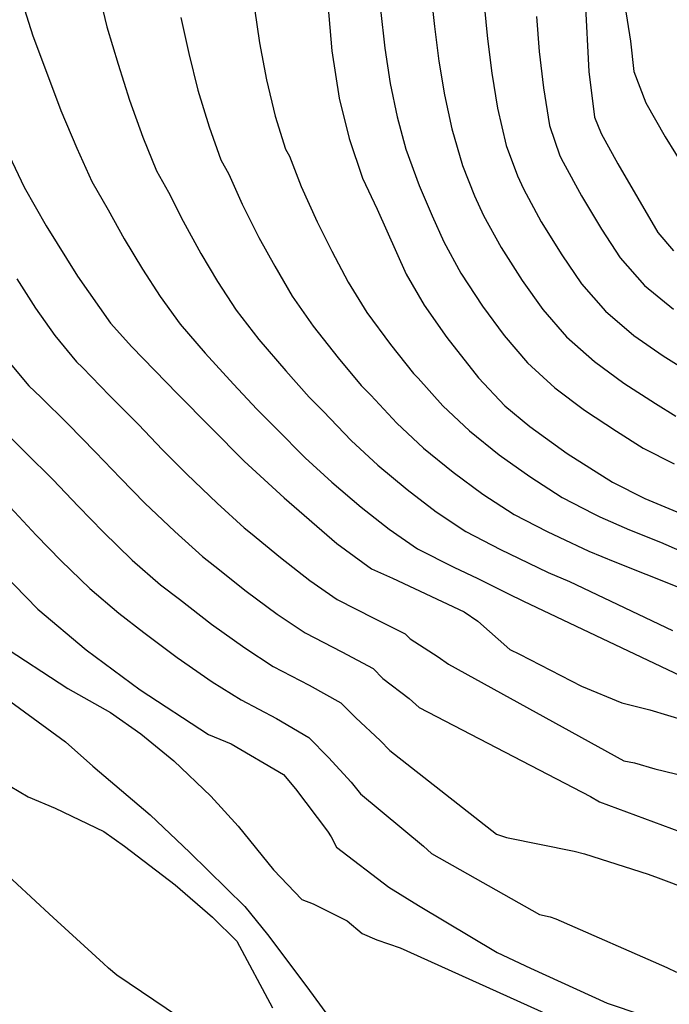
# Model space of a CAD drawing. Units: inches. Extents: x 693088 to 696785, y 4161840 to 4164237.
# Drawn here: x 693277 to 693308, y 4162360 to 4162407 of the extents above; entities that cross this region are included whole.
import ezdxf

# ---------------------------------------------------------------- set-up
doc = ezdxf.new("R2010")
doc.units = ezdxf.units.IN
doc.header["$MEASUREMENT"] = 0
doc.layers.add('Cartografia', color=7, linetype='Continuous')

msp = doc.modelspace()

# ---------------------------------------------------------------- linework, layer by layer
at = {"layer": 'Cartografia', "color": 7, "linetype": 'Continuous'}
for points in [[(693281.094, 4162408.284), (693281.484, 4162406.614)], [(693296.914, 4162408.514), (693297.114, 4162406.624)], [(693277.454, 4162407.784), (693277.964, 4162406.184)], [(693304.294, 4162407.854), (693304.464, 4162404.474)], [(693288.534, 4162407.484), (693288.774, 4162405.854)], [(693292.034, 4162407.684), (693292.224, 4162405.464)], [(693294.534, 4162407.434), (693294.744, 4162405.594)], [(693299.484, 4162407.654), (693299.644, 4162406.044)], [(693306.194, 4162407.624), (693306.454, 4162405.934)], [(693285.014, 4162407.054), (693285.404, 4162405.344)], [(693301.974, 4162407.104), (693302.104, 4162405.434)], [(693281.484, 4162406.614), (693282.024, 4162404.834)], [(693297.114, 4162406.624), (693297.324, 4162404.974)], [(693277.964, 4162406.184), (693278.654, 4162404.324)], [(693288.774, 4162405.854), (693289.104, 4162404.084)], [(693299.644, 4162406.044), (693299.844, 4162404.394)], [(693306.454, 4162405.934), (693306.614, 4162404.484)], [(693292.224, 4162405.464), (693292.574, 4162403.204)], [(693294.744, 4162405.594), (693294.994, 4162403.914)], [(693302.104, 4162405.434), (693302.304, 4162403.704)], [(693285.404, 4162405.344), (693285.834, 4162403.594)], [(693297.324, 4162404.974), (693297.594, 4162403.364)], [(693282.024, 4162404.834), (693282.574, 4162403.114)], [(693304.464, 4162404.474), (693304.734, 4162402.304)], [(693306.614, 4162404.484), (693307.194, 4162402.994)], [(693278.654, 4162404.324), (693279.304, 4162402.624)], [(693289.104, 4162404.084), (693289.514, 4162402.354)], [(693299.844, 4162404.394), (693300.114, 4162402.734)], [(693285.834, 4162403.594), (693286.364, 4162401.844)], [(693294.994, 4162403.914), (693295.334, 4162402.324)], [(693302.304, 4162403.704), (693302.604, 4162401.904)], [(693282.574, 4162403.114), (693283.204, 4162401.344)], [(693292.574, 4162403.204), (693293.044, 4162401.294)], [(693297.594, 4162403.364), (693297.934, 4162401.754)], [(693279.304, 4162402.624), (693280.054, 4162400.834)], [(693300.114, 4162402.734), (693300.534, 4162400.954)], [(693307.194, 4162402.994), (693308.114, 4162401.374)], [(693275.954, 4162402.284), (693277.544, 4162398.964)], [(693289.514, 4162402.354), (693290.004, 4162400.784)], [(693295.334, 4162402.324), (693295.744, 4162400.784)], [(693304.734, 4162402.304), (693305.054, 4162401.534)], [(693286.364, 4162401.844), (693286.924, 4162400.264)], [(693297.934, 4162401.754), (693298.454, 4162399.994)], [(693302.604, 4162401.904), (693303.094, 4162400.464)], [(693283.204, 4162401.344), (693283.854, 4162399.754)], [(693293.044, 4162401.294), (693293.684, 4162399.394)], [(693305.054, 4162401.534), (693305.854, 4162400.084)], [(693308.114, 4162401.374), (693309.094, 4162399.784)], [(693280.054, 4162400.834), (693280.774, 4162399.234)], [(693290.004, 4162400.784), (693290.194, 4162400.444)], [(693295.744, 4162400.784), (693296.384, 4162399.044)], [(693300.534, 4162400.954), (693301.064, 4162399.514)], [(693286.924, 4162400.264), (693287.314, 4162399.594)], [(693290.194, 4162400.444), (693290.754, 4162398.994)], [(693303.094, 4162400.464), (693303.244, 4162400.154)], [(693283.854, 4162399.754), (693284.434, 4162398.734)], [(693298.454, 4162399.994), (693299.024, 4162398.554)], [(693303.244, 4162400.154), (693304.124, 4162398.554)], [(693305.854, 4162400.084), (693307.754, 4162396.804)], [(693287.314, 4162399.594), (693287.944, 4162398.164)], [(693293.684, 4162399.394), (693294.384, 4162397.924)], [(693301.064, 4162399.514), (693301.354, 4162398.894)], [(693277.544, 4162398.964), (693278.594, 4162397.124)], [(693280.774, 4162399.234), (693281.554, 4162397.884)], [(693290.754, 4162398.994), (693291.524, 4162397.324)], [(693296.384, 4162399.044), (693296.994, 4162397.604)], [(693301.354, 4162398.894), (693302.204, 4162397.324)], [(693284.434, 4162398.734), (693285.124, 4162397.344)], [(693299.024, 4162398.554), (693299.454, 4162397.624)], [(693304.124, 4162398.554), (693305.074, 4162396.964)], [(693281.554, 4162397.884), (693282.314, 4162396.514)], [(693287.944, 4162398.164), (693288.744, 4162396.564)], [(693294.384, 4162397.924), (693295.764, 4162394.824)], [(693296.994, 4162397.604), (693297.564, 4162396.364)], [(693299.454, 4162397.624), (693300.294, 4162396.094)], [(693278.594, 4162397.124), (693280.094, 4162394.734)], [(693285.124, 4162397.344), (693285.974, 4162395.814)], [(693291.524, 4162397.324), (693292.224, 4162395.924)], [(693302.204, 4162397.324), (693303.184, 4162395.744)], [(693305.074, 4162396.964), (693305.964, 4162395.604)], [(693282.314, 4162396.514), (693283.194, 4162395.054)], [(693288.744, 4162396.564), (693289.494, 4162395.204)], [(693307.754, 4162396.804), (693308.504, 4162395.934)], [(693297.564, 4162396.364), (693298.374, 4162394.864)], [(693300.294, 4162396.094), (693301.294, 4162394.524)], [(693285.974, 4162395.814), (693286.764, 4162394.474)], [(693292.224, 4162395.924), (693293.004, 4162394.434)], [(693303.184, 4162395.744), (693304.124, 4162394.364)], [(693305.964, 4162395.604), (693307.124, 4162394.284)], [(693283.194, 4162395.054), (693284.034, 4162393.754)], [(693289.494, 4162395.204), (693290.334, 4162393.774)], [(693277.194, 4162394.604), (693278.094, 4162393.204)], [(693280.094, 4162394.734), (693281.664, 4162392.484)], [(693295.764, 4162394.824), (693296.614, 4162393.344)], [(693298.374, 4162394.864), (693299.404, 4162393.304)], [(693286.764, 4162394.474), (693287.654, 4162393.104)], [(693293.004, 4162394.434), (693293.894, 4162392.994)], [(693301.294, 4162394.524), (693302.274, 4162393.134)], [(693304.124, 4162394.364), (693305.264, 4162393.054)], [(693307.124, 4162394.284), (693308.504, 4162393.154)], [(693284.034, 4162393.754), (693284.984, 4162392.444)], [(693290.334, 4162393.774), (693291.324, 4162392.344)], [(693278.094, 4162393.204), (693279.014, 4162391.894)], [(693296.614, 4162393.344), (693297.694, 4162391.804)], [(693299.404, 4162393.304), (693300.434, 4162391.894)], [(693287.654, 4162393.104), (693288.744, 4162391.704)], [(693293.894, 4162392.994), (693295.014, 4162391.464)], [(693302.274, 4162393.134), (693303.414, 4162391.834)], [(693305.264, 4162393.054), (693306.614, 4162391.904)], [(693281.664, 4162392.484), (693282.684, 4162391.364)], [(693284.984, 4162392.444), (693286.174, 4162391.054)], [(693291.324, 4162392.344), (693292.524, 4162390.834)], [(693279.014, 4162391.894), (693280.044, 4162390.644)], [(693297.694, 4162391.804), (693299.204, 4162389.884)], [(693300.434, 4162391.894), (693301.554, 4162390.604)], [(693303.414, 4162391.834), (693304.734, 4162390.664)], [(693306.614, 4162391.904), (693308.014, 4162390.934)], [(693282.684, 4162391.364), (693284.864, 4162389.124)], [(693288.744, 4162391.704), (693290.024, 4162390.214)], [(693295.014, 4162391.464), (693296.104, 4162390.094)], [(693286.174, 4162391.054), (693287.534, 4162389.584)], [(693292.524, 4162390.834), (693293.614, 4162389.524)], [(693308.014, 4162390.934), (693309.534, 4162389.984)], [(693276.724, 4162390.754), (693277.774, 4162389.494)], [(693280.044, 4162390.644), (693280.334, 4162390.374)], [(693280.334, 4162390.374), (693281.614, 4162389.044)], [(693301.554, 4162390.604), (693302.844, 4162389.414)], [(693304.734, 4162390.664), (693306.134, 4162389.634)], [(693290.024, 4162390.214), (693291.134, 4162388.954)], [(693296.104, 4162390.094), (693296.334, 4162389.864)], [(693299.204, 4162389.884), (693300.474, 4162388.544)], [(693277.774, 4162389.494), (693278.344, 4162388.964)], [(693287.534, 4162389.584), (693288.644, 4162388.384)], [(693293.614, 4162389.524), (693294.074, 4162389.064)], [(693296.334, 4162389.864), (693297.514, 4162388.554)], [(693302.844, 4162389.414), (693304.264, 4162388.344)], [(693306.134, 4162389.634), (693307.654, 4162388.664)], [(693278.344, 4162388.964), (693279.624, 4162387.684)], [(693281.614, 4162389.044), (693282.994, 4162387.654)], [(693284.864, 4162389.124), (693288.044, 4162385.904)], [(693291.134, 4162388.954), (693291.824, 4162388.274)], [(693294.074, 4162389.064), (693295.324, 4162387.724)], [(693297.514, 4162388.554), (693298.774, 4162387.354)], [(693300.474, 4162388.544), (693301.654, 4162387.564)], [(693307.654, 4162388.664), (693308.614, 4162388.064)], [(693288.644, 4162388.384), (693289.564, 4162387.474)], [(693291.824, 4162388.274), (693293.144, 4162386.904)], [(693304.264, 4162388.344), (693305.784, 4162387.334)], [(693276.364, 4162387.554), (693277.634, 4162386.314)], [(693279.624, 4162387.684), (693280.954, 4162386.344)], [(693282.994, 4162387.654), (693284.144, 4162386.454)], [(693295.324, 4162387.724), (693296.594, 4162386.534)], [(693301.654, 4162387.564), (693303.444, 4162386.284)], [(693289.564, 4162387.474), (693290.954, 4162386.074)], [(693298.774, 4162387.354), (693300.204, 4162386.214)], [(693305.784, 4162387.334), (693307.064, 4162386.534)], [(693293.144, 4162386.904), (693294.404, 4162385.724)], [(693277.634, 4162386.314), (693278.914, 4162385.034)], [(693280.954, 4162386.344), (693282.134, 4162385.094)], [(693284.144, 4162386.454), (693285.304, 4162385.294)], [(693296.594, 4162386.534), (693298.004, 4162385.384)], [(693300.204, 4162386.214), (693301.664, 4162385.174)], [(693303.444, 4162386.284), (693305.604, 4162384.904)], [(693307.064, 4162386.534), (693308.544, 4162385.784)], [(693288.044, 4162385.904), (693289.944, 4162384.164)], [(693290.954, 4162386.074), (693292.224, 4162384.904)], [(693294.404, 4162385.724), (693295.814, 4162384.554)], [(693285.304, 4162385.294), (693286.744, 4162383.904)], [(693298.004, 4162385.384), (693299.424, 4162384.334)], [(693278.914, 4162385.034), (693280.134, 4162383.744)], [(693282.134, 4162385.094), (693283.304, 4162383.914)], [(693292.224, 4162384.904), (693293.614, 4162383.724)], [(693301.664, 4162385.174), (693303.204, 4162384.184)], [(693305.604, 4162384.904), (693307.134, 4162384.134)], [(693295.814, 4162384.554), (693297.194, 4162383.504)], [(693299.424, 4162384.334), (693300.904, 4162383.364)], [(693283.304, 4162383.914), (693284.724, 4162382.554)], [(693286.744, 4162383.904), (693288.044, 4162382.734)], [(693289.944, 4162384.164), (693292.454, 4162381.994)], [(693303.204, 4162384.184), (693304.714, 4162383.404)], [(693307.134, 4162384.134), (693309.054, 4162383.344)], [(693276.874, 4162383.724), (693278.124, 4162382.384)], [(693280.134, 4162383.744), (693281.314, 4162382.544)], [(693293.614, 4162383.724), (693294.954, 4162382.664)], [(693297.194, 4162383.504), (693298.604, 4162382.554)], [(693300.904, 4162383.364), (693302.484, 4162382.554)], [(693304.714, 4162383.404), (693305.004, 4162383.264)], [(693305.004, 4162383.264), (693306.404, 4162382.634)], [(693278.124, 4162382.384), (693279.314, 4162381.164)], [(693281.314, 4162382.544), (693282.704, 4162381.194)], [(693284.724, 4162382.554), (693286.054, 4162381.374)], [(693288.044, 4162382.734), (693288.344, 4162382.504)], [(693288.344, 4162382.504), (693289.774, 4162381.314)], [(693294.954, 4162382.664), (693296.304, 4162381.734)], [(693298.604, 4162382.554), (693300.264, 4162381.704)], [(693302.484, 4162382.554), (693303.064, 4162382.284)], [(693306.404, 4162382.634), (693307.894, 4162382.054)], [(693292.454, 4162381.994), (693294.114, 4162380.784)], [(693303.064, 4162382.284), (693304.474, 4162381.624)], [(693307.894, 4162382.054), (693312.674, 4162379.954)], [(693296.304, 4162381.734), (693298.034, 4162380.854)], [(693300.264, 4162381.704), (693301.124, 4162381.294)], [(693304.474, 4162381.624), (693305.714, 4162381.114)], [(693275.944, 4162381.164), (693278.204, 4162378.854)], [(693279.314, 4162381.164), (693280.684, 4162379.844)], [(693282.704, 4162381.194), (693284.054, 4162380.024)], [(693286.054, 4162381.374), (693286.644, 4162380.914)], [(693289.774, 4162381.314), (693291.164, 4162380.224)], [(693301.124, 4162381.294), (693302.534, 4162380.614)], [(693305.714, 4162381.114), (693311.704, 4162378.724)], [(693286.644, 4162380.914), (693288.134, 4162379.724)], [(693294.114, 4162380.784), (693295.114, 4162380.334)], [(693298.034, 4162380.854), (693299.184, 4162380.314)], [(693302.534, 4162380.614), (693303.544, 4162380.174)], [(693284.054, 4162380.024), (693284.954, 4162379.334)], [(693291.164, 4162380.224), (693292.474, 4162379.314)], [(693295.114, 4162380.334), (693298.524, 4162378.724)], [(693299.184, 4162380.314), (693300.604, 4162379.604)], [(693303.544, 4162380.174), (693308.464, 4162377.844)], [(693280.684, 4162379.844), (693282.064, 4162378.664)], [(693288.134, 4162379.724), (693289.614, 4162378.614)], [(693300.604, 4162379.604), (693301.364, 4162379.234)], [(693284.954, 4162379.334), (693286.484, 4162378.144)], [(693292.474, 4162379.314), (693294.254, 4162378.414)], [(693301.364, 4162379.234), (693309.464, 4162375.394)], [(693278.204, 4162378.854), (693280.504, 4162376.914)], [(693282.064, 4162378.664), (693283.254, 4162377.744)], [(693289.614, 4162378.614), (693290.944, 4162377.724)], [(693298.524, 4162378.724), (693299.184, 4162378.294)], [(693286.484, 4162378.144), (693288.064, 4162377.014)], [(693294.254, 4162378.414), (693295.714, 4162377.684)], [(693299.184, 4162378.294), (693300.704, 4162376.934)], [(693283.254, 4162377.744), (693284.844, 4162376.554)], [(693290.944, 4162377.724), (693292.694, 4162376.824)], [(693295.714, 4162377.684), (693295.954, 4162377.444)], [(693276.354, 4162377.204), (693279.624, 4162375.084)], [(693295.954, 4162377.444), (693297.294, 4162376.594)], [(693280.504, 4162376.914), (693283.074, 4162375.014)], [(693288.064, 4162377.014), (693289.424, 4162376.124)], [(693292.694, 4162376.824), (693294.184, 4162376.034)], [(693300.704, 4162376.934), (693301.164, 4162376.714)], [(693284.844, 4162376.554), (693286.514, 4162375.404)], [(693297.294, 4162376.594), (693297.784, 4162376.234)], [(693301.164, 4162376.714), (693304.124, 4162375.194)], [(693289.424, 4162376.124), (693291.144, 4162375.234)], [(693294.184, 4162376.034), (693294.654, 4162375.554)], [(693297.784, 4162376.234), (693306.144, 4162371.634)], [(693286.514, 4162375.404), (693287.894, 4162374.534)], [(693294.654, 4162375.554), (693295.904, 4162374.604)], [(693279.624, 4162375.084), (693281.664, 4162373.934)], [(693283.074, 4162375.014), (693286.334, 4162372.884)], [(693291.144, 4162375.234), (693292.654, 4162374.394)], [(693304.124, 4162375.194), (693306.044, 4162374.394)], [(693276.674, 4162374.624), (693279.524, 4162372.544)], [(693287.894, 4162374.534), (693289.584, 4162373.644)], [(693292.654, 4162374.394), (693293.364, 4162373.674)], [(693295.904, 4162374.604), (693296.384, 4162374.174)], [(693306.044, 4162374.394), (693307.374, 4162374.064)], [(693281.664, 4162373.934), (693283.104, 4162372.924)], [(693296.384, 4162374.174), (693304.544, 4162369.924)], [(693307.374, 4162374.064), (693309.904, 4162373.304)], [(693289.584, 4162373.644), (693291.124, 4162372.744)], [(693293.364, 4162373.674), (693294.524, 4162372.604)], [(693279.524, 4162372.544), (693280.824, 4162371.384)], [(693283.104, 4162372.924), (693284.684, 4162371.624)], [(693286.334, 4162372.884), (693287.424, 4162372.434)], [(693291.124, 4162372.744), (693292.064, 4162371.784)], [(693294.524, 4162372.604), (693294.984, 4162372.124)], [(693287.424, 4162372.434), (693289.914, 4162370.974)], [(693294.984, 4162372.124), (693300.064, 4162368.134)], [(693284.684, 4162371.624), (693286.454, 4162369.954)], [(693292.064, 4162371.784), (693293.134, 4162370.614)], [(693306.144, 4162371.634), (693306.654, 4162371.534)], [(693280.824, 4162371.384), (693283.554, 4162369.054)], [(693306.654, 4162371.534), (693307.624, 4162371.244)], [(693307.624, 4162371.244), (693311.234, 4162370.384)], [(693276.444, 4162370.674), (693277.734, 4162369.914)], [(693289.914, 4162370.974), (693290.484, 4162370.304)], [(693290.484, 4162370.304), (693292.014, 4162368.274)], [(693293.134, 4162370.614), (693293.584, 4162370.064)], [(693277.734, 4162369.914), (693279.024, 4162369.374)], [(693286.454, 4162369.954), (693287.744, 4162368.514)], [(693293.584, 4162370.064), (693296.584, 4162367.564)], [(693304.544, 4162369.924), (693304.984, 4162369.684)], [(693279.024, 4162369.374), (693281.344, 4162368.264)], [(693304.984, 4162369.684), (693309.694, 4162367.934)], [(693283.554, 4162369.054), (693285.454, 4162367.264)], [(693287.744, 4162368.514), (693289.434, 4162366.434)], [(693281.344, 4162368.264), (693282.334, 4162367.564)], [(693292.014, 4162368.274), (693292.184, 4162368.004)], [(693292.184, 4162368.004), (693292.444, 4162367.514)], [(693300.064, 4162368.134), (693300.544, 4162367.984)], [(693300.544, 4162367.984), (693303.774, 4162367.324)], [(693282.334, 4162367.564), (693284.754, 4162365.724)], [(693292.444, 4162367.514), (693294.934, 4162365.604)], [(693296.584, 4162367.564), (693296.964, 4162367.214)], [(693278.084, 4162364.944), (693275.884, 4162366.984)], [(693285.454, 4162367.264), (693288.064, 4162364.684)], [(693296.964, 4162367.214), (693302.114, 4162364.314)], [(693303.774, 4162367.324), (693304.264, 4162367.194)], [(693304.264, 4162367.194), (693307.294, 4162366.224)], [(693289.434, 4162366.434), (693290.794, 4162365.024)], [(693307.294, 4162366.224), (693307.784, 4162366.054)], [(693307.784, 4162366.054), (693312.214, 4162364.394)], [(693284.754, 4162365.724), (693286.524, 4162364.174)], [(693294.934, 4162365.604), (693296.344, 4162364.744)], [(693290.794, 4162365.024), (693291.334, 4162364.814)], [(693278.744, 4162364.334), (693278.084, 4162364.944)], [(693288.064, 4162364.684), (693289.144, 4162363.354)], [(693291.334, 4162364.814), (693292.954, 4162364.004)], [(693296.344, 4162364.744), (693300.104, 4162362.494)], [(693279.114, 4162363.994), (693278.744, 4162364.334)], [(693286.524, 4162364.174), (693287.684, 4162363.044)], [(693302.114, 4162364.314), (693302.634, 4162364.204)], [(693302.634, 4162364.204), (693302.904, 4162364.104)], [(693302.904, 4162364.104), (693308.194, 4162361.784)], [(693281.334, 4162361.974), (693279.114, 4162363.994)], [(693292.954, 4162364.004), (693293.664, 4162363.404)], [(693289.144, 4162363.354), (693291.024, 4162360.864)], [(693293.664, 4162363.404), (693294.364, 4162363.104)], [(693287.684, 4162363.044), (693289.394, 4162359.854)], [(693294.364, 4162363.104), (693295.474, 4162362.714)], [(693295.474, 4162362.714), (693307.264, 4162357.394)], [(693300.104, 4162362.494), (693301.694, 4162361.744)], [(693281.574, 4162361.744), (693281.334, 4162361.974)], [(693281.964, 4162361.424), (693281.574, 4162361.744)], [(693301.694, 4162361.744), (693305.344, 4162360.084)], [(693308.194, 4162361.784), (693308.644, 4162361.564)], [(693284.904, 4162359.434), (693281.964, 4162361.424)], [(693291.024, 4162360.864), (693292.054, 4162359.454)], [(693305.344, 4162360.084), (693307.004, 4162359.524)]]:
    msp.add_lwpolyline(points, dxfattribs=at)

doc.saveas('drawing.dxf')
